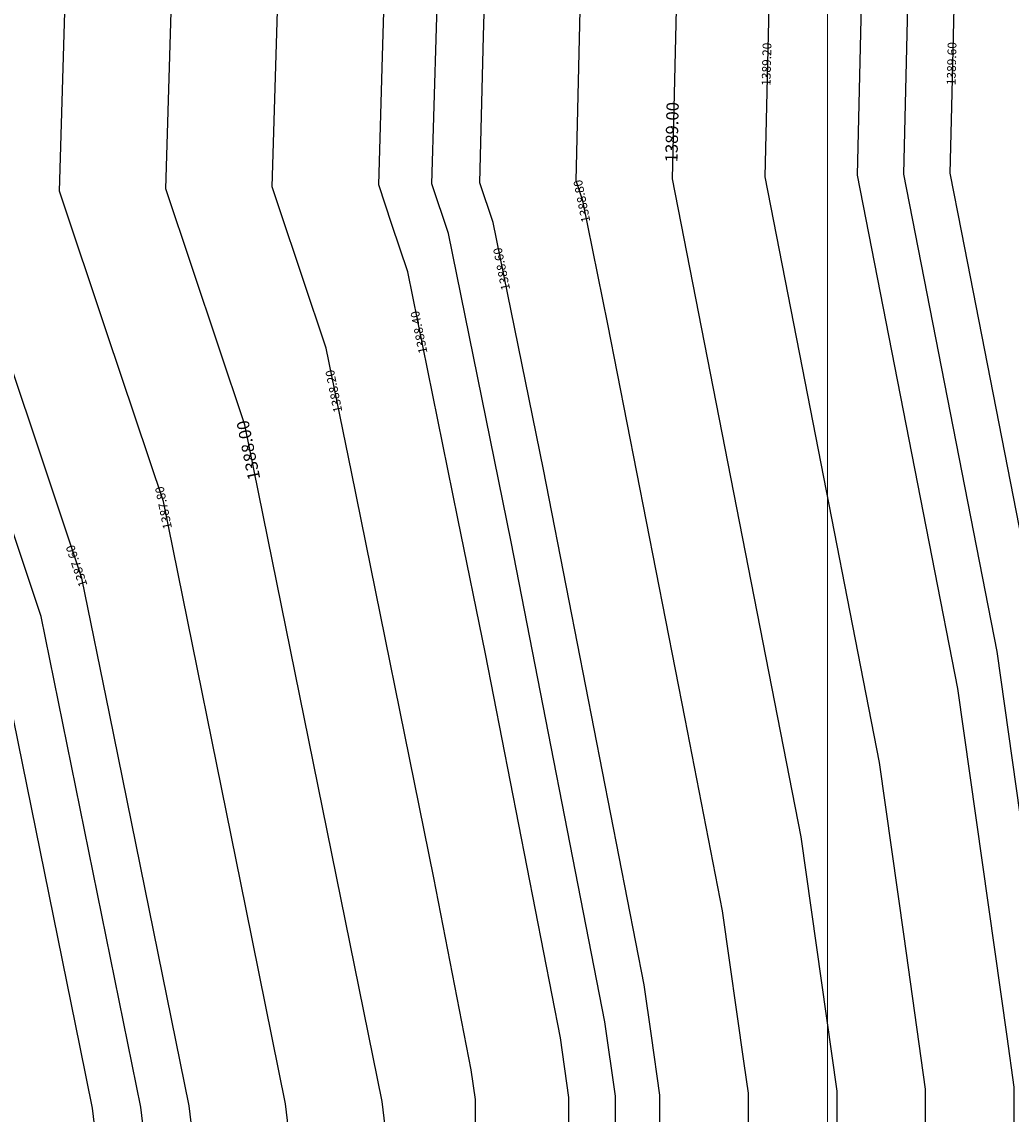
# Model space of a CAD drawing. Units: metres. Extents: x 692620 to 694818, y 3708606 to 3711515.
# Drawn here: x 693508 to 693621, y 3711205 to 3711329 of the extents above; entities that cross this region are included whole.
import ezdxf

# ---------------------------------------------------------------- set-up
doc = ezdxf.new("R2010")
doc.units = ezdxf.units.M
for name, color, linetype in [('C-TOPO', 7, 'Continuous'), ('C-TOPO-MAJR', 9, 'Continuous'), ('C-TOPO-MINR', 8, 'Continuous')]:
    doc.layers.add(name, color=color, linetype=linetype)
doc.layers.add('Level 51', color=170, linetype='Continuous', lineweight=15)
doc.styles.get("Standard").update_dxf_attribs({"font": 'simplex.shx'})

msp = doc.modelspace()

# ---------------------------------------------------------------- linework, layer by layer
at = {"layer": 'C-TOPO', "color": 42, "linetype": 'Continuous', "lineweight": -3}
for points, elevation in [([(693518.02851, 3711027.8558), (693520.38672, 3711039.86415), (693529.25286, 3711092.09174), (693530.78413, 3711101.11192), (693526.2455, 3711127.49102), (693524.17703, 3711139.51328), (693517.32337, 3711196.65395), (693516.25999, 3711205.51961), (693514.84867, 3711212.46675), (693505.75249, 3711257.2422), (693501.10972, 3711271.12435), (693488.22301, 3711309.65626), (693488.32022, 3711312.91115), (693489.39028, 3711348.7422), (693485.61539, 3711353.86588), (693458.83685, 3711390.21257), (693449.15541, 3711394.00842), (693438.47312, 3711400)], 1387.4), ([(693529.4722, 3711032.05466), (693532.37401, 3711049.14828), (693541.24016, 3711101.37587), (693541.03932, 3711102.54317), (693536.5007, 3711128.92227), (693534.13724, 3711148.62695), (693527.28358, 3711205.76762), (693518.1874, 3711250.54307), (693515.05063, 3711265.98367), (693502.16393, 3711304.51558), (693500.36336, 3711309.89939), (693501.43342, 3711345.73044), (693501.87125, 3711360.39108), (693499.46779, 3711363.65331), (693472.68925, 3711400)], 1387.6), ([(693538.55769, 3711024.24517), (693547.26311, 3711075.52603), (693551.69619, 3711101.63982), (693551.09367, 3711105.14171), (693548.82436, 3711118.33127), (693541.73401, 3711177.44529), (693538.30718, 3711206.01563), (693533.75909, 3711228.40336), (693524.34877, 3711274.72513), (693517.90542, 3711293.99109), (693512.5037, 3711310.14252), (693513.03873, 3711328.05804), (693514.35222, 3711372.03997), (693507.14184, 3711381.82666), (693493.75257, 3711400)], 1387.8), ([(693559.84153, 3711030.07534), (693568.54696, 3711081.3562), (693571.60341, 3711102.14761), (693571.0009, 3711105.64949), (693567.06481, 3711143.6898), (693559.97445, 3711202.80383), (693559.97906, 3711206.50415), (693559.49933, 3711209.8998), (693555.21641, 3711231.80297), (693545.80609, 3711278.12475), (693542.94505, 3711292.20806), (693537.54333, 3711308.35949), (693536.78439, 3711310.62878), (693538.09787, 3711354.6107), (693539.16112, 3711390.21331), (693531.95074, 3711400)], 1388.2), ([(693565.92699, 3711002.13218), (693572.0399, 3711043.715), (693574.94171, 3711060.80861), (693581.05461, 3711102.39143), (693580.85378, 3711103.55873), (693572.98159, 3711179.63934), (693570.61814, 3711199.34401), (693570.62734, 3711206.74466), (693569.66789, 3711213.53596), (693561.10204, 3711257.3423), (693557.96527, 3711272.78289), (693552.24319, 3711300.94953), (693550.44262, 3711306.33334), (693548.92473, 3711310.8719), (693549.36256, 3711325.53254), (693551.48905, 3711396.73777), (693549.08559, 3711400)], 1388.4), ([(693575.80641, 3711003.57681), (693581.91932, 3711045.15962), (693584.25525, 3711061.04968), (693590.36815, 3711102.6325), (693588.86405, 3711117.16886), (693580.99186, 3711193.24947), (693580.99973, 3711199.57919), (693581.00894, 3711206.97984), (693580.04949, 3711213.77114), (693579.22888, 3711219.5797), (693570.66303, 3711263.38604), (693567.72755, 3711278.39827), (693562.00547, 3711306.56491), (693560.48758, 3711311.10347), (693560.88146, 3711327.87006), (693563.00795, 3711399.07529), (693563.42266, 3711400)], 1388.6), ([(693589.47979, 3711034.40923), (693596.48757, 3711082.0794), (693599.54403, 3711102.87081), (693595.03172, 3711146.47989), (693591.09563, 3711184.52019), (693591.11924, 3711203.50936), (693591.12384, 3711207.20969), (693590.64412, 3711210.60534), (693588.18228, 3711228.03102), (693583.89936, 3711249.93419), (693575.09293, 3711294.97088), (693572.23189, 3711309.05419), (693571.47295, 3711311.32347), (693572.65457, 3711361.62324), (693573.71782, 3711397.22586), (693574.96196, 3711400)], 1388.8), ([(693607.65719, 3711033.69984), (693614.66497, 3711081.37002), (693617.89577, 3711103.34744), (693615.81546, 3711123.45256), (693611.30316, 3711167.06163), (693611.33004, 3711188.68021), (693611.35365, 3711207.66938), (693608.89182, 3711225.09506), (693606.0891, 3711244.93365), (693597.28267, 3711289.97034), (693593.02291, 3711311.75506), (693593.59447, 3711336.08559), (693594.7761, 3711386.38536), (693596.02025, 3711389.1595), (693600.88199, 3711400)], 1389.2), ([(693679.84909, 3711018.35114), (693629.96105, 3711038.92188), (693618.27412, 3711043.74085), (693620.61004, 3711059.63091), (693627.07165, 3711103.58575), (693622.91103, 3711143.796), (693621.40693, 3711158.33236), (693621.46069, 3711201.56951), (693621.46856, 3711207.89923), (693620.64795, 3711213.70779), (693615.0425, 3711253.38497), (693612.10703, 3711268.3972), (693603.5875, 3711311.96664), (693604.73063, 3711360.6277), (693605.12451, 3711377.39429), (693605.53922, 3711378.31901), (693615.26271, 3711400)], 1389.4), ([(693685.68814, 3711030.36225), (693635.8001, 3711050.93299), (693628.89104, 3711053.78186), (693635.35265, 3711097.7367), (693636.24752, 3711103.82406), (693635.67131, 3711109.39283), (693631.51069, 3711149.60308), (693631.5297, 3711164.89193), (693631.58347, 3711208.12908), (693625.97802, 3711247.80626), (693623.99591, 3711261.83628), (693615.47639, 3711305.40573), (693614.1521, 3711312.17822), (693614.32979, 3711319.74216), (693615.47292, 3711368.40322), (693625.1964, 3711390.08422), (693629.64343, 3711400)], 1389.6)]:
    msp.add_lwpolyline(points, dxfattribs=dict(at, elevation=elevation))
at = {"layer": 'C-TOPO', "color": 32, "linetype": 'Continuous', "lineweight": -3}
for points, elevation in [([(693547.64317, 3711016.43569), (693562.15222, 3711101.90378), (693561.14803, 3711107.74026), (693549.33077, 3711206.26364), (693533.64691, 3711283.4666), (693524.64404, 3711310.38565), (693526.83319, 3711383.68885), (693514.81589, 3711400)], 1388), ([(693597.04026, 3711023.65883), (693608.7199, 3711103.10912), (693601.1994, 3711175.79091), (693601.23875, 3711207.43953), (693597.13569, 3711236.48233), (693582.45831, 3711311.54348), (693584.42769, 3711395.37643), (693586.50127, 3711400)], 1389)]:
    msp.add_lwpolyline(points, dxfattribs=dict(at, elevation=elevation))
at = {"layer": 'C-TOPO-MAJR', "color": 9, "linetype": 'Continuous', "lineweight": -3, "elevation": 1389}
msp.add_lwpolyline([(693597.04026, 3711023.65883), (693608.7199, 3711103.10912), (693601.1994, 3711175.79091), (693601.23875, 3711207.43953), (693597.13569, 3711236.48233), (693582.45831, 3711311.54348), (693584.42769, 3711395.37643), (693586.50127, 3711400)], dxfattribs=at)
at = {"layer": 'C-TOPO-MINR', "color": 8, "linetype": 'Continuous', "lineweight": -3}
for points, elevation in [([(693750.96607, 3710737.41282), (693706.98298, 3710790.60664), (693699.77001, 3710796.78168), (693692.41075, 3710808.02008), (693648.86415, 3710856.41674), (693604.46891, 3710893.24272), (693590.69957, 3710909.35677), (693572.02483, 3710917.94812), (693524.65628, 3710955.03009), (693517.11764, 3710996.18043), (693524.92946, 3711035.95941), (693536.01214, 3711101.24389), (693530.33886, 3711134.21778), (693521.77178, 3711205.64362), (693510.40156, 3711261.61293), (693494.29318, 3711309.77783), (693495.63077, 3711354.56664), (693462.15759, 3711400)], 1387.5), ([(693547.64317, 3711016.43569), (693562.15222, 3711101.90378), (693561.14803, 3711107.74026), (693549.33077, 3711206.26364), (693533.64691, 3711283.4666), (693524.64404, 3711310.38565), (693526.83319, 3711383.68885), (693514.81589, 3711400)], 1388), ([(693570.49795, 3710998.5563), (693585.78021, 3711102.51335), (693575.93998, 3711197.61411), (693575.95148, 3711206.86491), (693574.75217, 3711215.35404), (693564.04486, 3711270.11197), (693556.89226, 3711305.32026), (693554.9949, 3711310.99347), (693557.65301, 3711400)], 1388.5), ([(693685.94263, 3711023.04793), (693623.58258, 3711048.76135), (693631.65959, 3711103.7049), (693626.45881, 3711153.96772), (693626.52601, 3711208.01416), (693619.51921, 3711257.61063), (693608.8698, 3711312.07243), (693610.29871, 3711372.89876), (693622.45307, 3711400)], 1389.5)]:
    msp.add_lwpolyline(points, dxfattribs=dict(at, elevation=elevation))
at = {"layer": 'Level 51', "linetype": 'Continuous', "lineweight": 9}
msp.add_line((693600.14584, 3710200, 3376), (693600.14584, 3711400, 3376), dxfattribs=at)
msp.add_line((693600.14584, 3710200, 3376), (693600.14584, 3711400, 3376), dxfattribs=at)

# ---------------------------------------------------------------- next in the draw order: texts
at = {"layer": 'C-TOPO-MAJR', "color": 9, "linetype": 'Continuous', "lineweight": -3, "char_height": 1.4, "width": 8.08, "attachment_point": 5, "bg_fill": 3, "box_fill_scale": 1.907143, "bg_fill_color": 256, "bg_fill_true_color": 13158600, "bg_fill_transparency": 0}
for s, insert, rotation in [('1389.00', (693582.5833, 3711316.86432), 88.6542731), ('1388.00', (693534.22595, 3711280.61633), 101.4834224)]:
    msp.add_mtext(s, dxfattribs=dict(at, insert=insert, rotation=rotation))
at = {"layer": 'C-TOPO-MINR', "color": 8, "linetype": 'Continuous', "lineweight": -3, "char_height": 1, "width": 5.7714286, "attachment_point": 5, "bg_fill": 3, "box_fill_scale": 2.27, "bg_fill_color": 256, "bg_fill_true_color": 13158600, "bg_fill_transparency": 0}
for s, insert, rotation in [('1389.20', (693593.32508, 3711324.61788), 88.6542731), ('1389.60', (693614.4459, 3711324.68471), 88.6542731), ('1388.80', (693572.23798, 3711309.0242), 101.4834224), ('1388.60', (693563.07725, 3711301.28915), 101.4834224), ('1388.40', (693553.64269, 3711294.06057), 101.4834224), ('1388.20', (693543.93432, 3711287.33845), 101.4834224), ('1387.80', (693524.48891, 3711274.0353), 101.4834224), ('1387.60', (693514.5728, 3711267.41241), 108.4921138)]:
    msp.add_mtext(s, dxfattribs=dict(at, insert=insert, rotation=rotation))

doc.saveas('drawing.dxf')
